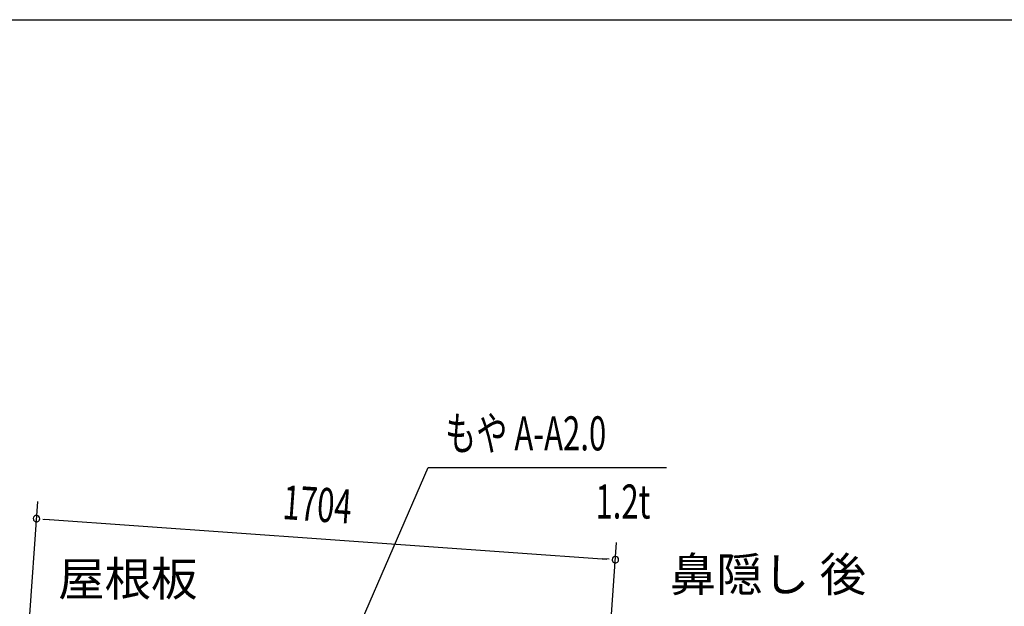
# Model space of a CAD drawing. Extents: x 543 to 20478, y 184 to 14052.
# Drawn here: x 12646 to 15537, y 12331 to 14052 of the extents above; entities that cross this region are included whole.
import ezdxf
from ezdxf.enums import TextEntityAlignment as Align

# ---------------------------------------------------------------- set-up
doc = ezdxf.new("R2010")
doc.units = 0
doc.header["$LTSCALE"] = 50
doc.header["$MEASUREMENT"] = 0
for name, color, linetype in [('HIKIDASHI', 6, 'CONTINUOUS'), ('SUNPOU', 4, 'CONTINUOUS'), ('WAKUSEN-01', 50, 'CONTINUOUS')]:
    doc.layers.add(name, color=color, linetype=linetype)
doc.styles.add('00', font='ROMANS', dxfattribs={"width": 0.666667, "bigfont": 'BIGFONT'})
doc.styles.add('01', font='ROMANS', dxfattribs={"height": 3, "bigfont": 'BIGFONT'})

msp = doc.modelspace()

# ---------------------------------------------------------------- linework, layer by layer
at = {"layer": 'HIKIDASHI'}
for p, q in [((13576.3, 12118.7), (13845.1, 12738.5)), ((13845.1, 12738.5), (14544.9, 12738.5))]:
    msp.add_line(p, q, dxfattribs=at)
at = {"layer": 'SUNPOU'}
for p, q in [((12661.1, 12103.4), (12698.9, 12638.1)), ((12714.1, 12586.9), (12732.8, 12585.6)), ((12720.3, 12586.4), (14369.9, 12469.7)), ((14364.3, 12036), (14398.4, 12517.8)), ((14376.2, 12469.3), (14357.5, 12470.6))]:
    msp.add_line(p, q, dxfattribs=at)
for centre, start, end in [((12695.4, 12588.2), 355.952, 175.952), ((12695.4, 12588.2), 175.952, 355.952), ((14394.9, 12467.9), 355.952, 175.952), ((14394.9, 12467.9), 175.952, 355.952)]:
    msp.add_arc(centre, 9.38, start, end, dxfattribs=at)
at = {"layer": 'WAKUSEN-01'}
msp.add_line((542.5, 14052.5), (20477.5, 14052.5), dxfattribs=at)

# ---------------------------------------------------------------- texts
at = {"layer": 'HIKIDASHI', "style": '00', "width": 0.67}
msp.add_text('もや A-A2.0', height=100, dxfattribs=at).set_placement((13895.1, 12788.5))
msp.add_text('1.2t', height=100, dxfattribs=at).set_placement((14497.7, 12588.5), align=Align.RIGHT)
at = {"layer": 'HIKIDASHI', "style": '01'}
msp.add_text('鼻隠し 後', height=100, dxfattribs=at).set_placement((14843.1, 12411.7), align=Align.MIDDLE)
msp.add_text('屋根板', height=100, dxfattribs=at).set_placement((12963.6, 12411.7), align=Align.MIDDLE_CENTER)
at = {"layer": 'SUNPOU', "style": '00', "width": 0.666667}
msp.add_text('1704', height=100, rotation=355.952, dxfattribs=at).set_placement((13415.7, 12587.4))

doc.saveas('drawing.dxf')
